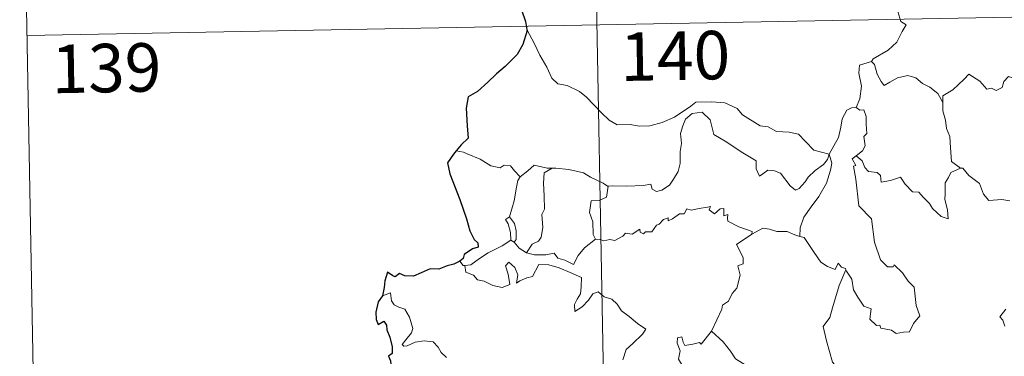
# Model space of a CAD drawing. Units: metres. Extents: x 627031 to 631541, y 4729206 to 4732259.
# Drawn here: x 627310 to 627463, y 4731274 to 4731326 of the extents above; entities that cross this region are included whole.
import ezdxf
from ezdxf.enums import TextEntityAlignment as Align

# ---------------------------------------------------------------- set-up
doc = ezdxf.new("R2010")
doc.units = ezdxf.units.M
doc.header["$MEASUREMENT"] = 0
doc.layers.add('Level 63', color=7, linetype='Continuous', lineweight=0)
doc.styles.add('Arial', font='ARIAL.TTF', dxfattribs={"height": 0.2})

msp = doc.modelspace()

# ---------------------------------------------------------------- linework, layer by layer
at = {"layer": 'Level 63', "linetype": 'Continuous', "lineweight": 0}
for points in [[(627396.23, 4731506.06, -0.75), (627400.75, 4731265.17, -0.75)], [(627310.22, 4731383.96, -0.75), (627312.48, 4731263.51, -0.75)], [(627311.35, 4731323.74, -0.75), (627840.95, 4731333.69, -0.75)], [(627446.99, 4731332.14, -0.75), (627446.74, 4731330.76, -0.75), (627446.11, 4731329.22, -0.75), (627446.2, 4731327.49, -0.75), (627446.65, 4731325.94, -0.75), (627447.49, 4731325.39, -0.75), (627446.86, 4731324.4, -0.75), (627446.05, 4731322.71, -0.75), (627444.71, 4731321.48, -0.75), (627442.37, 4731320.15, -0.75), (627442.13, 4731319.74, -0.75)], [(627388.76, 4731324.67, -0.75), (627389.94, 4731322.46, -0.75), (627390.75, 4731320.72, -0.75), (627391.85, 4731318.84, -0.75), (627392.63, 4731317.14, -0.75), (627393.56, 4731316.26, -0.75), (627394.98, 4731316.04, -0.75), (627396.88, 4731315.1, -0.75), (627398, 4731314.21, -0.75), (627400.3, 4731311.81, -0.75), (627401.49, 4731310.64, -0.75), (627402.73, 4731309.94, -0.75), (627404.76, 4731309.98, -0.75), (627406.14, 4731309.71, -0.75), (627407.78, 4731309.8, -0.75), (627409.73, 4731310.31, -0.75), (627411.64, 4731311.13, -0.75), (627414.12, 4731312.82, -0.75), (627414.92, 4731313.45, -0.75), (627417.39, 4731313.51, -0.75), (627419.41, 4731313.33, -0.75), (627421.31, 4731312.45, -0.75), (627422.13, 4731311.48, -0.75), (627424.87, 4731309.76, -0.75), (627426.13, 4731309.61, -0.75), (627427.42, 4731308.89, -0.75), (627429.39, 4731308.79, -0.75), (627430.81, 4731308.5, -0.75), (627431.91, 4731307.34, -0.75), (627433.21, 4731305.99, -0.75), (627435.54, 4731305.39, -0.75)], [(627442.13, 4731319.74, -0.75), (627440.26, 4731319.17, -0.75), (627440.18, 4731317.92, -0.75), (627440.55, 4731315.91, -0.75), (627440.31, 4731313.97, -0.75), (627439.73, 4731312.63, -0.75)], [(627442.13, 4731319.74, -0.75), (627442.58, 4731319.3, -0.75), (627443.01, 4731317.76, -0.75), (627443.62, 4731316.65, -0.75), (627444.06, 4731316, -0.75), (627444.98, 4731316.56, -0.75), (627446.13, 4731317.22, -0.75), (627447.76, 4731317.56, -0.75), (627449.01, 4731317.19, -0.75), (627450, 4731316.31, -0.75), (627451.14, 4731315.75, -0.75), (627452.39, 4731314.76, -0.75), (627453.15, 4731313.38, -0.75)], [(627467.17, 4731316.24, -0.75), (627467.09, 4731315.48, -0.75), (627466.83, 4731315.82, -0.75), (627465.39, 4731314.88, -0.75), (627464.96, 4731314.98, -0.75), (627464.11, 4731317.15, -0.75), (627463.33, 4731317.44, -0.75), (627462.62, 4731316.63, -0.75), (627462.35, 4731315.73, -0.75), (627461.43, 4731315.23, -0.75), (627460.71, 4731315.61, -0.75), (627459.99, 4731315.44, -0.75), (627458.89, 4731316.71, -0.75), (627457.18, 4731317.76, -0.75), (627456.45, 4731317.01, -0.75), (627454.71, 4731315.34, -0.75), (627453.19, 4731314.43, -0.75), (627453.15, 4731313.38, -0.75)], [(627435.54, 4731305.39, -0.75), (627436.29, 4731306.7, -0.75), (627437.02, 4731307.98, -0.75), (627437.39, 4731309.55, -0.75), (627437.57, 4731310.87, -0.75), (627438.32, 4731312.21, -0.75), (627439.04, 4731312.55, -0.75), (627439.73, 4731312.63, -0.75)], [(627439.73, 4731312.63, -0.75), (627440.29, 4731312.22, -0.75), (627440.93, 4731312.25, -0.75), (627441.3, 4731311.25, -0.75), (627441.29, 4731310.06, -0.75), (627441.4, 4731308.59, -0.75), (627440.95, 4731308.11, -0.75), (627441.16, 4731306.69, -0.75), (627440.71, 4731305.89, -0.75), (627439.75, 4731305.15, -0.75)], [(627453.15, 4731313.38, -0.75), (627453.16, 4731312.09, -0.75), (627453.57, 4731310.64, -0.75), (627453.73, 4731309.35, -0.75), (627454.27, 4731308.12, -0.75), (627454.37, 4731306.38, -0.75), (627454.5, 4731304.25, -0.75), (627455.9, 4731303.22, -0.75)], [(627435.54, 4731305.39, -0.75), (627435.32, 4731304.59, -0.75), (627434.69, 4731303.77, -0.75), (627433.41, 4731302.85, -0.75), (627432.29, 4731301.83, -0.75), (627431.87, 4731301.12, -0.75), (627430.91, 4731300.06, -0.75), (627430.36, 4731299.81, -0.75), (627429.51, 4731300.47, -0.75), (627428.02, 4731302.46, -0.75), (627427.11, 4731302.81, -0.75), (627426.09, 4731302.9, -0.75), (627425.29, 4731302.36, -0.75), (627424.78, 4731302.01, -0.75), (627424.25, 4731303.11, -0.75), (627424.27, 4731304.35, -0.75), (627421.92, 4731305.78, -0.75), (627419.72, 4731307.24, -0.75), (627417.72, 4731308.44, -0.75), (627417.44, 4731309.46, -0.75), (627417.13, 4731310.71, -0.75), (627415.89, 4731311.91, -0.75), (627414.36, 4731311.71, -0.75), (627413.31, 4731310.8, -0.75), (627412.9, 4731309.79, -0.75), (627412.57, 4731308.58, -0.75), (627412.7, 4731307.05, -0.75), (627412.51, 4731305.81, -0.75), (627412.5, 4731303.94, -0.75), (627412.16, 4731302.72, -0.75), (627411.48, 4731301.5, -0.75), (627410.82, 4731300.6, -0.75), (627409.65, 4731299.8, -0.75), (627408.81, 4731299.63, -0.75), (627408.18, 4731299.97, -0.75), (627407.95, 4731300.73, -0.75), (627406.78, 4731300.54, -0.75), (627404.23, 4731300.44, -0.75), (627402.06, 4731300.51, -0.75), (627401.35, 4731300.45, -0.75)], [(627378.95, 4731305.72, -0.75), (627377.83, 4731305.93, -0.75)], [(627387.7, 4731301.91, -0.75), (627386.82, 4731302.8, -0.75), (627386.23, 4731303.6, -0.75), (627385.26, 4731303.67, -0.75), (627384.62, 4731303.28, -0.75), (627383.15, 4731303.57, -0.75), (627381.5, 4731304.63, -0.75), (627379.5, 4731305.43, -0.75), (627378.95, 4731305.72, -0.75)], [(627435.54, 4731305.39, -0.75), (627435.97, 4731304.01, -0.75), (627435.77, 4731302.92, -0.75), (627435.13, 4731300.89, -0.75), (627433.95, 4731298.85, -0.75), (627432.77, 4731297.25, -0.75), (627431.65, 4731295.66, -0.75), (627431.05, 4731293.97, -0.75), (627431, 4731292.67, -0.75)], [(627438.16, 4731287.5, -0.75), (627438.23, 4731287.3, -0.75), (627439.09, 4731286.07, -0.75), (627439.33, 4731284.4, -0.75), (627440, 4731283.24, -0.75), (627440.91, 4731281.88, -0.75), (627442.08, 4731281.43, -0.75), (627441.88, 4731279.85, -0.75), (627442.89, 4731278.89, -0.75), (627443.41, 4731278.91, -0.75), (627443.54, 4731278.46, -0.75), (627445.21, 4731278.13, -0.75), (627445.95, 4731277.63, -0.75), (627447.06, 4731277.85, -0.75), (627447.99, 4731277.91, -0.75), (627448.64, 4731279.17, -0.75), (627449.58, 4731280.39, -0.75), (627449.03, 4731281.99, -0.75), (627448.73, 4731284.83, -0.75), (627447.81, 4731285.72, -0.75), (627446.93, 4731287.02, -0.75), (627445.63, 4731288.24, -0.75), (627445.5, 4731287.97, -0.75), (627444.6, 4731287.96, -0.75), (627443.53, 4731289.03, -0.75), (627442.58, 4731291.76, -0.75), (627442.14, 4731295.4, -0.75), (627440.18, 4731297.39, -0.75), (627439.68, 4731301.52, -0.75), (627439.31, 4731303.55, -0.75), (627439.7, 4731303.65, -0.75), (627439.12, 4731304.69, -0.75), (627439.75, 4731305.15, -0.75)], [(627439.75, 4731305.15, -0.75), (627440.7, 4731304.38, -0.75), (627441.1, 4731303.34, -0.75), (627441.68, 4731302.73, -0.75), (627442.99, 4731302.55, -0.75), (627443.53, 4731302.1, -0.75), (627443.64, 4731301.07, -0.75), (627445.05, 4731301.31, -0.75), (627446.6, 4731301.81, -0.75), (627447.35, 4731300.76, -0.75), (627448.47, 4731299.57, -0.75), (627449.44, 4731299.52, -0.75), (627450.1, 4731298.73, -0.75), (627451.1, 4731297.77, -0.75), (627451.59, 4731296.98, -0.75), (627452.92, 4731295.75, -0.75), (627453.99, 4731295.39, -0.75), (627453.9, 4731296.8, -0.75), (627453.47, 4731298.38, -0.75), (627453.54, 4731299.26, -0.75), (627453.52, 4731300.97, -0.75), (627454.06, 4731301.76, -0.75), (627454.39, 4731302.58, -0.75), (627455.9, 4731303.22, -0.75)], [(627392.69, 4731303.24, -0.75), (627391.92, 4731303.24, -0.75), (627389.88, 4731303.67, -0.75), (627388.88, 4731302.83, -0.75), (627387.7, 4731301.91, -0.75)], [(627392.69, 4731303.24, -0.75), (627391.43, 4731302.51, -0.75), (627391.34, 4731300.9, -0.75), (627391.42, 4731298.97, -0.75), (627391.51, 4731296.9, -0.75), (627391.07, 4731296.04, -0.75), (627391.22, 4731294.03, -0.75), (627390.97, 4731292.55, -0.75), (627390.55, 4731291.95, -0.75), (627389.59, 4731291.48, -0.75), (627388.7, 4731290.1, -0.75)], [(627401.35, 4731300.45, -0.75), (627401.24, 4731300.44, -0.75), (627400.57, 4731300.91, -0.75), (627398.63, 4731301.82, -0.75), (627397.5, 4731302.48, -0.75), (627395.27, 4731303.02, -0.75), (627393.26, 4731303.25, -0.75), (627392.69, 4731303.24, -0.75)], [(627455.9, 4731303.22, -0.75), (627455.91, 4731303.21, -0.75), (627456.26, 4731303.21, -0.75), (627457.19, 4731302.08, -0.75), (627458.84, 4731300.87, -0.75), (627459.45, 4731299.22, -0.75), (627460.27, 4731298.21, -0.75), (627462.3, 4731298.36, -0.75), (627463.55, 4731298.18, -0.75)], [(627386.08, 4731295.67, -0.75), (627386.79, 4731298.19, -0.75), (627387.16, 4731300.27, -0.75), (627387.36, 4731301.32, -0.75), (627387.7, 4731301.91, -0.75)], [(627401.35, 4731300.45, -0.75), (627401.1, 4731298.72, -0.75), (627399.93, 4731298.24, -0.75), (627398.69, 4731298.16, -0.75), (627398.46, 4731296.39, -0.75), (627398.97, 4731294.91, -0.75), (627399.03, 4731292.98, -0.75), (627399.37, 4731292.22, -0.75)], [(627399.37, 4731292.22, -0.75), (627400.08, 4731292.17, -0.75), (627400.65, 4731291.97, -0.75), (627401.59, 4731292.17, -0.75), (627402.38, 4731292.03, -0.75), (627403.61, 4731292.69, -0.75), (627404.01, 4731293.18, -0.75), (627405.08, 4731293.02, -0.75), (627406.27, 4731293.78, -0.75), (627406.32, 4731293.31, -0.75), (627406.79, 4731293.08, -0.75), (627407.13, 4731293.37, -0.75), (627408.09, 4731293.39, -0.75), (627408.83, 4731294.38, -0.75), (627409.26, 4731294.57, -0.75), (627409.89, 4731295.29, -0.75), (627410.66, 4731295.52, -0.75), (627410.66, 4731295.07, -0.75), (627411.33, 4731295.38, -0.75), (627412.37, 4731296.14, -0.75), (627413.11, 4731296.16, -0.75), (627413.54, 4731296.93, -0.75), (627414.21, 4731296.71, -0.75), (627415.43, 4731296.99, -0.75), (627416.73, 4731297.19, -0.75), (627417.19, 4731297.3, -0.75), (627416.97, 4731296.76, -0.75), (627417.79, 4731296.15, -0.75), (627418.69, 4731296.93, -0.75), (627419.27, 4731296.96, -0.75), (627419.27, 4731295.84, -0.75), (627419.89, 4731296.06, -0.75), (627419.8, 4731295.5, -0.75), (627419.89, 4731295.01, -0.75), (627421.57, 4731294.13, -0.75), (627423.66, 4731293.44, -0.75), (627423.59, 4731293.03, -0.75)], [(627386.26, 4731292.08, -0.75), (627386.29, 4731292.1, -0.75), (627386.23, 4731293.26, -0.75), (627385.85, 4731294.63, -0.75), (627385.45, 4731295.29, -0.75), (627386.08, 4731295.67, -0.75)], [(627386.08, 4731295.67, -0.75), (627386.84, 4731294.66, -0.75), (627387.11, 4731293.51, -0.75), (627387.11, 4731292.19, -0.75), (627386.77, 4731291.75, -0.75)], [(627423.59, 4731293.03, -0.75), (627424.26, 4731293.36, -0.75), (627425.27, 4731293.94, -0.75), (627426.35, 4731293.77, -0.75), (627427.44, 4731293.44, -0.75), (627429.06, 4731293.41, -0.75), (627430.26, 4731292.93, -0.75), (627431, 4731292.67, -0.75)], [(627417.37, 4731278.02, -0.75), (627417.41, 4731278.08, -0.75), (627418.94, 4731281.4, -0.75), (627419.05, 4731282, -0.75), (627419.99, 4731282.63, -0.75), (627420.52, 4731283.85, -0.75), (627421.25, 4731284.64, -0.75), (627421.8, 4731286.65, -0.75), (627421.4, 4731288.11, -0.75), (627422.23, 4731288.4, -0.75), (627422.27, 4731289.39, -0.75), (627421.24, 4731291.43, -0.75), (627423.59, 4731293.03, -0.75)], [(627431, 4731292.67, -0.75), (627431.68, 4731292.5, -0.75), (627432.43, 4731291.41, -0.75), (627433.22, 4731290.17, -0.75), (627434.27, 4731288.67, -0.75), (627435.3, 4731288.03, -0.75), (627436.5, 4731287.52, -0.75), (627436.96, 4731288.51, -0.75), (627437.49, 4731287.89, -0.75), (627438.09, 4731287.69, -0.75), (627438.16, 4731287.5, -0.75)], [(627379.14, 4731288.18, -0.75), (627380.08, 4731288.25, -0.75), (627381.41, 4731289.25, -0.75), (627382.77, 4731290.13, -0.75), (627384.91, 4731291.2, -0.75), (627386.26, 4731292.08, -0.75)], [(627386.26, 4731292.08, -0.75), (627386.77, 4731291.75, -0.75)], [(627386.77, 4731291.75, -0.75), (627387.56, 4731290.83, -0.75), (627388.7, 4731290.1, -0.75)], [(627388.7, 4731290.1, -0.75), (627389.93, 4731289.82, -0.75), (627391.69, 4731289.83, -0.75), (627392.97, 4731290.09, -0.75), (627393.56, 4731289.3, -0.75), (627394.65, 4731288.97, -0.75), (627395.98, 4731288.33, -0.75), (627396.7, 4731289.71, -0.75), (627397.67, 4731290.89, -0.75), (627399.37, 4731292.22, -0.75)], [(627378.35, 4731288.81, -0.75), (627378.91, 4731288.17, -0.75), (627379.14, 4731288.18, -0.75)], [(627379.14, 4731288.18, -0.75), (627379.28, 4731287.12, -0.75), (627380.51, 4731286.69, -0.75), (627381.09, 4731285.95, -0.75), (627382.15, 4731285.71, -0.75), (627383.51, 4731285.07, -0.75), (627384.95, 4731284.74, -0.75), (627386.13, 4731285.22, -0.75), (627385.87, 4731286.81, -0.75), (627385.45, 4731288.11, -0.75), (627385.95, 4731288.69, -0.75), (627386.89, 4731287.84, -0.75), (627387.34, 4731286.73, -0.75), (627387.16, 4731285.45, -0.75), (627387.69, 4731285.81, -0.75), (627388.76, 4731286.27, -0.75), (627389.61, 4731286.45, -0.75), (627390.59, 4731288.33, -0.75), (627392.14, 4731288.27, -0.75), (627393.75, 4731287.78, -0.75), (627395.46, 4731287.1, -0.75), (627397.24, 4731286.29, -0.75), (627397.18, 4731284.84, -0.75), (627397.08, 4731283.76, -0.75), (627396.53, 4731282.95, -0.75), (627396.11, 4731282.11, -0.75), (627396.17, 4731281.03, -0.75), (627397.31, 4731281.76, -0.75), (627398.28, 4731282.82, -0.75), (627398.98, 4731283.78, -0.75), (627399.8, 4731284.1, -0.75), (627400.73, 4731283.33, -0.75), (627401.89, 4731282.94, -0.75), (627402.72, 4731282.17, -0.75), (627403.39, 4731281.15, -0.75), (627404.61, 4731280.29, -0.75), (627405.89, 4731279.19, -0.75), (627407.16, 4731278.29, -0.75), (627406.64, 4731277.55, -0.75), (627405.15, 4731276.08, -0.75), (627404.13, 4731275.15, -0.75), (627403.64, 4731273.55, -0.75)], [(627438.16, 4731287.5, -0.75), (627437.11, 4731285.06, -0.75), (627436.07, 4731281.59, -0.75), (627435.69, 4731280.1, -0.75), (627434.64, 4731278.74, -0.75), (627435.15, 4731276.49, -0.75), (627436.1, 4731273.18, -0.75), (627436.77, 4731272.43, -0.75), (627437.88, 4731272.53, -0.75), (627438.7, 4731272.35, -0.75), (627438.65, 4731271.65, -0.75)], [(627376.29, 4731273.93, -0.75), (627375.5, 4731274.68, -0.75), (627375.03, 4731275.52, -0.75), (627374.25, 4731276.37, -0.75), (627372.87, 4731276.5, -0.75), (627371.48, 4731276.3, -0.75), (627370.2, 4731275.72, -0.75), (627369.7, 4731275.65, -0.75), (627369.47, 4731275.94, -0.75), (627370.02, 4731276.65, -0.75), (627370.91, 4731277.72, -0.75), (627371.09, 4731278.39, -0.75), (627370.59, 4731280.18, -0.75), (627369.87, 4731281.42, -0.75), (627368.91, 4731281.71, -0.75), (627368.21, 4731282.05, -0.75), (627367.79, 4731282.67, -0.75), (627367.64, 4731283.92, -0.75), (627366.41, 4731283.45, -0.75)], [(627462.92, 4731281.39, -0.75), (627461.99, 4731280.21, -0.75), (627462.47, 4731279.71, -0.75), (627462.79, 4731278.77, -0.75)], [(627410.7, 4731265.36, -0.75), (627410.48, 4731265.56, -0.75), (627409.33, 4731265.65, -0.75), (627409.66, 4731266.85, -0.75), (627409.77, 4731268.01, -0.75), (627408.98, 4731269.13, -0.75), (627411.27, 4731270.97, -0.75), (627411.89, 4731270.51, -0.75), (627412.52, 4731270.85, -0.75), (627413, 4731271.64, -0.75), (627412.95, 4731272.48, -0.75), (627412.23, 4731273.64, -0.75), (627412.5, 4731274.95, -0.75), (627412.05, 4731276.13, -0.75), (627412.1, 4731276.95, -0.75), (627412.73, 4731277.12, -0.75), (627412.96, 4731276.29, -0.75), (627413.21, 4731275.8, -0.75), (627414.44, 4731275.98, -0.75), (627415.51, 4731276.24, -0.75), (627415.74, 4731275.96, -0.75), (627417.37, 4731278.02, -0.75)], [(627417.37, 4731278.02, -0.75), (627419.13, 4731276.35, -0.75), (627420.3, 4731274.89, -0.75), (627421.06, 4731273.73, -0.75), (627422.83, 4731272.64, -0.75), (627424.3, 4731271.99, -0.75), (627425.39, 4731271.09, -0.75), (627426.11, 4731269.65, -0.75), (627425.45, 4731268.55, -0.75), (627426.33, 4731267.04, -0.75), (627427.41, 4731265.67, -0.75)]]:
    msp.add_polyline3d(points, dxfattribs=at)
at = {"layer": 'Level 63', "linetype": 'Continuous', "lineweight": 30}
for points in [[(627387.93, 4731327.75, -0.75), (627388.52, 4731325.92, -0.75), (627388.76, 4731324.67, -0.75)], [(627388.76, 4731324.67, -0.75), (627388.79, 4731324.55, -0.75), (627388.12, 4731322.37, -0.75), (627387.24, 4731320.83, -0.75), (627385.4, 4731318.96, -0.75), (627384.05, 4731317.81, -0.75), (627382.73, 4731316.52, -0.75), (627381.13, 4731315.08, -0.75), (627379.65, 4731314.28, -0.75), (627379.37, 4731312.5, -0.75), (627379.53, 4731309.78, -0.75), (627379.69, 4731307.87, -0.75), (627378.6, 4731306.82, -0.75), (627377.83, 4731305.93, -0.75)], [(627377.83, 4731305.93, -0.75), (627377.37, 4731305.39, -0.75), (627376.49, 4731304.04, -0.75), (627376.85, 4731302.33, -0.75), (627378.37, 4731298.4, -0.75), (627379.43, 4731295.41, -0.75), (627379.91, 4731293.55, -0.75), (627380.58, 4731292.18, -0.75), (627381.18, 4731291.66, -0.75), (627381.19, 4731290.99, -0.75), (627380.34, 4731290.76, -0.75), (627379.05, 4731289.86, -0.75), (627378.87, 4731289.27, -0.75), (627378.35, 4731288.81, -0.75)], [(627378.35, 4731288.81, -0.75), (627377.46, 4731288.35, -0.75), (627376.43, 4731288.11, -0.75), (627375.14, 4731287.59, -0.75), (627373.78, 4731287.62, -0.75), (627372.37, 4731287, -0.75), (627371.18, 4731286.49, -0.75), (627369.84, 4731286.58, -0.75), (627369.04, 4731286.9, -0.75), (627368.37, 4731286.41, -0.75), (627368, 4731286.58, -0.75), (627367.16, 4731287.14, -0.75), (627366.75, 4731285.78, -0.75), (627366.67, 4731284.75, -0.75), (627366.41, 4731283.45, -0.75)], [(627366.41, 4731283.45, -0.75), (627365.71, 4731282.54, -0.75), (627365.36, 4731280.92, -0.75), (627365.42, 4731279.82, -0.75), (627365.75, 4731279.05, -0.75), (627366.59, 4731279.53, -0.75), (627367.04, 4731278.93, -0.75), (627367.06, 4731278.21, -0.75), (627367.55, 4731277.07, -0.75), (627367.88, 4731275.58, -0.75), (627367.91, 4731274.55, -0.75), (627367.33, 4731274.12, -0.75), (627367.63, 4731273.38, -0.75), (627367.77, 4731271.65, -0.75), (627368.01, 4731270.04, -0.75), (627368.51, 4731268.73, -0.75), (627368.17, 4731268.09, -0.75), (627367.47, 4731266.91, -0.75), (627368.17, 4731266.15, -0.75), (627368.66, 4731265.08, -0.75), (627368.8, 4731264.57, -0.75)]]:
    msp.add_polyline3d(points, dxfattribs=at)

# ---------------------------------------------------------------- texts
at = {"layer": 'Level 63', "linetype": 'Continuous', "lineweight": 13, "style": 'Arial'}
for s, p in [('140', (627411.72, 4731320.62, -0.75)), ('139', (627323.64, 4731318.72, -0.75))]:
    msp.add_text(s, height=7.5, rotation=1.076, dxfattribs=at).set_placement(p, align=Align.MIDDLE_CENTER)

doc.saveas('drawing.dxf')
